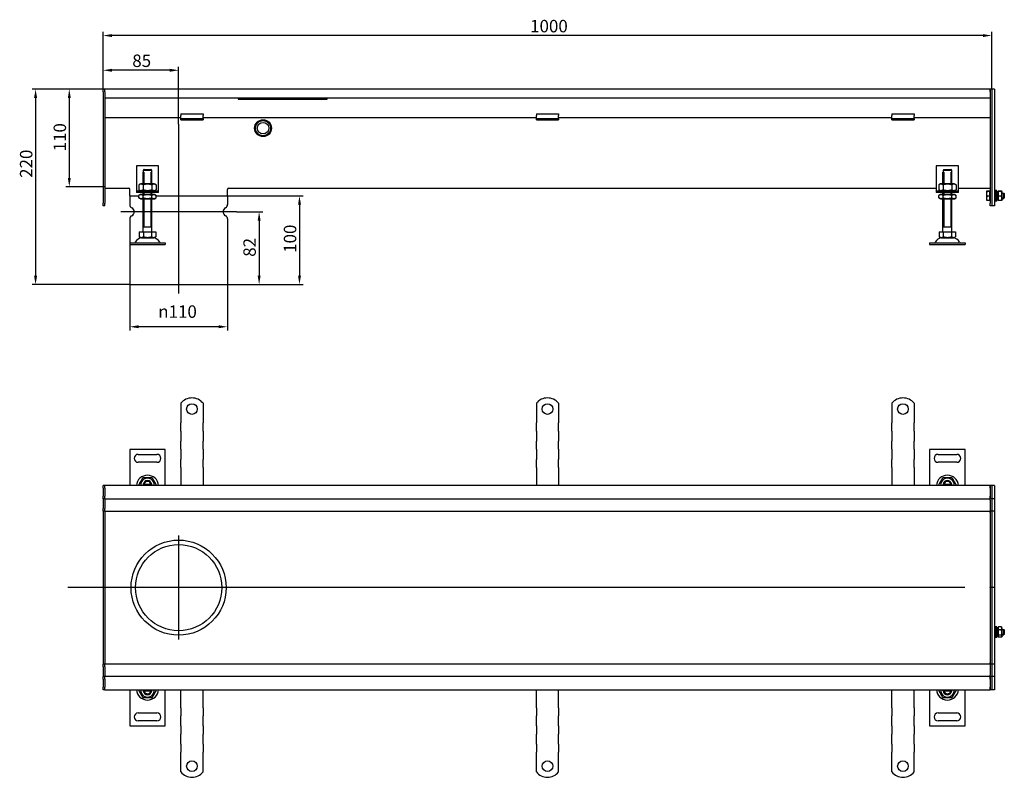
# Model space of a CAD drawing. Units: millimetres. Extents: x 343 to 2156, y 700 to 1552.
# Drawn here: x 343 to 1451, y 700 to 1552 of the extents above; entities that cross this region are included whole.
import ezdxf

# ---------------------------------------------------------------- set-up
doc = ezdxf.new("R2010")
doc.units = ezdxf.units.MM
doc.header["$LTSCALE"] = 4
doc.linetypes.add('GEN7', pattern=[13.75, 10, -1.25, 1.25, -1.25])
doc.layers.add('5', color=3, linetype='Continuous')
doc.layers.add('7', color=4, linetype='GEN7')
doc.styles.add('Text poznámky (ISO)', font='TAHOMA.TTF')
doc.dimstyles.new('Výchozí (ISO)', dxfattribs={"dimscale": 4, "dimtxt": 3.5, "dimasz": 2.5, "dimexe": 1, "dimexo": 0, "dimgap": 0.762, "dimtad": 1, "dimrnd": 1e-08, "dimtxsty": 'Text poznámky (ISO)', "dimcen": 0.09, "dimdle": 10, "dimclrd": 256, "dimclre": 256, "dimclrt": 256, "dimazin": 2, "dimtfac": 1.001486, "dimtmove": 0, "dimatfit": 3, "dimfxl": 1, "dimtolj": 1, "dimlwd": -1, "dimlwe": -1, "dimarcsym": 0})

# ---------------------------------------------------------------- blocks, each defined once
blk = doc.blocks.new('*D26')
at = {"layer": '5'}
for p, q in [((467.2, 1254.2), (467.2, 1202.7)), ((577.2, 1254.2), (577.2, 1202.7)), ((567.2, 1206.7), (477.2, 1206.7))]:
    blk.add_line(p, q, dxfattribs=at)
for points in [[(477.2, 1208.4), (477.2, 1205.1), (467.2, 1206.7)], [(567.2, 1208.4), (567.2, 1205.1), (577.2, 1206.7)]]:
    blk.add_solid(points, dxfattribs=at)
at = {"layer": 'Defpoints', "color": 0}
for p in [(467.2, 1254.2), (577.2, 1254.2), (467.2, 1206.7)]:
    blk.add_point(p, dxfattribs=at)
at = {"layer": '5', "insert": (499.3, 1230.8), "char_height": 14, "attachment_point": 1, "style": 'Text poznámky (ISO)'}
blk.add_mtext('\\A1;{\\fAIGDT|b0|i0;\\H14.0000;\\ln\\fTahoma|b0|i0;\\H14.0000;}110', dxfattribs=at)
blk = doc.blocks.new('*D29')
at = {"layer": '5'}
for p, q in [((577.2, 1354.2), (662.2, 1354.2)), ((658.2, 1344.2), (658.2, 1264.2)), ((577.2, 1254.2), (662.2, 1254.2))]:
    blk.add_line(p, q, dxfattribs=at)
for points in [[(656.6, 1344.2), (659.9, 1344.2), (658.2, 1354.2)], [(656.6, 1264.2), (659.9, 1264.2), (658.2, 1254.2)]]:
    blk.add_solid(points, dxfattribs=at)
at = {"layer": 'Defpoints', "color": 0}
for p in [(577.2, 1354.2), (577.2, 1254.2), (658.2, 1254.2)]:
    blk.add_point(p, dxfattribs=at)
at = {"layer": '5', "insert": (640.6, 1289.9), "char_height": 14, "attachment_point": 1, "rotation": 90, "style": 'Text poznámky (ISO)'}
blk.add_mtext('\\A1;100', dxfattribs=at)
blk = doc.blocks.new('*D30')
at = {"layer": '5'}
for p, q in [((439.2, 1474.2), (357.3, 1474.2)), ((361.3, 1464.2), (361.3, 1264.2)), ((467.2, 1254.2), (357.3, 1254.2))]:
    blk.add_line(p, q, dxfattribs=at)
for points in [[(359.6, 1464.2), (363, 1464.2), (361.3, 1474.2)], [(359.6, 1264.2), (363, 1264.2), (361.3, 1254.2)]]:
    blk.add_solid(points, dxfattribs=at)
at = {"layer": 'Defpoints', "color": 0}
for p in [(439.2, 1474.2), (361.3, 1254.2), (467.2, 1254.2)]:
    blk.add_point(p, dxfattribs=at)
at = {"layer": '5', "insert": (343.7, 1374.3), "char_height": 14, "attachment_point": 1, "rotation": 90, "style": 'Text poznámky (ISO)'}
blk.add_mtext('\\A1;220', dxfattribs=at)
blk = doc.blocks.new('*D31')
at = {"layer": '5'}
for p, q in [((587.2, 1336.2), (616.8, 1336.2)), ((612.8, 1326.2), (612.8, 1264.2)), ((577.2, 1254.2), (616.8, 1254.2))]:
    blk.add_line(p, q, dxfattribs=at)
for points in [[(611.2, 1326.2), (614.5, 1326.2), (612.8, 1336.2)], [(611.2, 1264.2), (614.5, 1264.2), (612.8, 1254.2)]]:
    blk.add_solid(points, dxfattribs=at)
at = {"layer": 'Defpoints', "color": 0}
for p in [(587.2, 1336.2), (577.2, 1254.2), (612.8, 1254.2)]:
    blk.add_point(p, dxfattribs=at)
at = {"layer": '5', "insert": (595.1, 1285.5), "char_height": 14, "attachment_point": 1, "rotation": 90, "style": 'Text poznámky (ISO)'}
blk.add_mtext('\\A1;82', dxfattribs=at)
blk = doc.blocks.new('*D34')
at = {"layer": '5'}
for p, q in [((437.2, 1471.2), (437.2, 1538.5)), ((1427.2, 1534.5), (447.2, 1534.5)), ((1437.2, 1474.1), (1437.2, 1538.5))]:
    blk.add_line(p, q, dxfattribs=at)
for points in [[(447.2, 1536.1), (447.2, 1532.8), (437.2, 1534.5)], [(1427.2, 1536.1), (1427.2, 1532.8), (1437.2, 1534.5)]]:
    blk.add_solid(points, dxfattribs=at)
at = {"layer": 'Defpoints', "color": 0}
for p in [(437.2, 1534.5), (1437.2, 1474.1), (437.2, 1471.2)]:
    blk.add_point(p, dxfattribs=at)
at = {"layer": '5', "insert": (917.7, 1552.1), "char_height": 14, "attachment_point": 1, "style": 'Text poznámky (ISO)'}
blk.add_mtext('\\A1;1000', dxfattribs=at)
blk = doc.blocks.new('*D35')
at = {"layer": '5'}
for p, q in [((437.2, 1471.2), (437.2, 1499.4)), ((522.2, 1434.9), (522.2, 1499.4)), ((512.2, 1495.4), (447.2, 1495.4))]:
    blk.add_line(p, q, dxfattribs=at)
for points in [[(447.2, 1497.1), (447.2, 1493.7), (437.2, 1495.4)], [(512.2, 1497.1), (512.2, 1493.7), (522.2, 1495.4)]]:
    blk.add_solid(points, dxfattribs=at)
at = {"layer": 'Defpoints', "color": 0}
for p in [(437.2, 1495.4), (437.2, 1471.2), (522.2, 1434.9)]:
    blk.add_point(p, dxfattribs=at)
at = {"layer": '5', "insert": (470.1, 1513.1), "char_height": 14, "attachment_point": 1, "style": 'Text poznámky (ISO)'}
blk.add_mtext('\\A1;85', dxfattribs=at)
blk = doc.blocks.new('*D66')
at = {"layer": '5'}
for p, q in [((439.2, 1474.2), (395.2, 1474.2)), ((399.2, 1464.2), (399.2, 1374.2)), ((439.2, 1364.2), (395.2, 1364.2))]:
    blk.add_line(p, q, dxfattribs=at)
for points in [[(397.6, 1464.2), (400.9, 1464.2), (399.2, 1474.2)], [(397.6, 1374.2), (400.9, 1374.2), (399.2, 1364.2)]]:
    blk.add_solid(points, dxfattribs=at)
at = {"layer": 'Defpoints', "color": 0}
for p in [(439.2, 1474.2), (399.2, 1364.2), (439.2, 1364.2)]:
    blk.add_point(p, dxfattribs=at)
at = {"layer": '5', "insert": (381.6, 1404.1), "char_height": 14, "attachment_point": 1, "rotation": 90, "style": 'Text poznámky (ISO)'}
blk.add_mtext('\\A1;110', dxfattribs=at)

msp = doc.modelspace()

# ---------------------------------------------------------------- linework, layer by layer
for p, q in [((439.235, 1474.2), (437.235, 1474.2)), ((437.235, 1471.2), (437.235, 1474.2)), ((1435.235, 1474.2), (439.235, 1474.2)), ((439.235, 1471.2), (439.235, 1474.2)), ((439.235, 1471.2), (439.235, 1474.2)), ((1435.235, 1474.2), (1435.235, 1471.2)), ((1437.235, 1474.2), (1435.235, 1474.2)), ((1435.235, 1471.2), (1435.235, 1474.2)), ((1440.235, 1474.2), (1437.235, 1474.2)), ((1437.235, 1474.15), (1437.235, 1474.2)), ((1437.235, 1474.15), (1437.235, 1342.75)), ((1440.235, 1474.15), (1440.235, 1474.2)), ((1440.235, 1474.15), (1440.235, 1342.75)), ((437.235, 1471.2), (437.235, 1345.7)), ((439.235, 1471.2), (439.235, 1464.2)), ((439.235, 1471.2), (439.235, 1345.7)), ((439.235, 1464.2), (1435.235, 1464.2)), ((589.235, 1464.2), (589.235, 1462.831)), ((589.235, 1462.831), (689.235, 1462.831)), ((689.235, 1462.831), (689.235, 1464.2)), ((1435.235, 1471.2), (1435.235, 1464.2)), ((1435.235, 1471.2), (1435.235, 1345.7)), ((1437.235, 1471.2), (1437.235, 1345.7)), ((524.735, 1441.7), (439.235, 1441.7)), ((524.735, 1446.396), (524.735, 1444.493)), ((524.735, 1446.396), (549.735, 1446.396)), ((524.735, 1442.018), (524.735, 1444.493)), ((524.735, 1440.7), (524.735, 1442.018)), ((524.735, 1439.7), (524.735, 1440.7)), ((549.735, 1440.7), (524.735, 1440.7)), ((549.735, 1446.396), (549.735, 1444.493)), ((549.735, 1442.018), (549.735, 1444.493)), ((549.735, 1440.7), (549.735, 1442.018)), ((924.735, 1441.7), (549.735, 1441.7)), ((549.735, 1440.7), (549.735, 1439.7)), ((924.735, 1446.396), (924.735, 1444.493)), ((924.735, 1446.396), (949.735, 1446.396)), ((924.735, 1442.018), (924.735, 1444.493)), ((924.735, 1440.7), (924.735, 1442.018)), ((924.735, 1439.7), (924.735, 1440.7)), ((949.735, 1440.7), (924.735, 1440.7)), ((949.735, 1446.396), (949.735, 1444.493)), ((949.735, 1442.018), (949.735, 1444.493)), ((949.735, 1440.7), (949.735, 1442.018)), ((1324.735, 1441.7), (949.735, 1441.7)), ((949.735, 1440.7), (949.735, 1439.7)), ((1324.735, 1446.396), (1324.735, 1444.493)), ((1324.735, 1446.396), (1349.735, 1446.396)), ((1324.735, 1442.018), (1324.735, 1444.493)), ((1324.735, 1440.7), (1324.735, 1442.018)), ((1324.735, 1439.7), (1324.735, 1440.7)), ((1349.735, 1440.7), (1324.735, 1440.7)), ((1349.735, 1446.396), (1349.735, 1444.493)), ((1349.735, 1442.018), (1349.735, 1444.493)), ((1349.735, 1440.7), (1349.735, 1442.018)), ((1435.235, 1441.7), (1349.735, 1441.7)), ((1349.735, 1440.7), (1349.735, 1439.7)), ((524.735, 1439.7), (549.735, 1439.7)), ((924.735, 1439.7), (949.735, 1439.7)), ((1324.735, 1439.7), (1349.735, 1439.7)), ((474.735, 1387.7), (474.735, 1361.7)), ((499.735, 1387.7), (474.735, 1387.7)), ((499.735, 1361.7), (499.735, 1387.7)), ((1374.735, 1387.7), (1374.735, 1361.7)), ((1399.735, 1387.7), (1374.735, 1387.7)), ((1399.735, 1361.7), (1399.735, 1387.7)), ((482.235, 1380.7), (482.336, 1380.7)), ((482.235, 1367.7), (482.235, 1380.7)), ((482.336, 1382.7), (482.336, 1380.7)), ((492.134, 1382.7), (482.336, 1382.7)), ((483.132, 1380.7), (483.132, 1367.7)), ((483.362, 1383.7), (491.108, 1383.7)), ((491.338, 1367.7), (491.338, 1380.7)), ((492.134, 1380.7), (492.134, 1382.7)), ((492.134, 1380.7), (492.235, 1380.7)), ((492.235, 1367.7), (492.235, 1380.7)), ((1382.235, 1380.7), (1382.336, 1380.7)), ((1382.235, 1367.7), (1382.235, 1380.7)), ((1382.336, 1382.7), (1382.336, 1380.7)), ((1392.134, 1382.7), (1382.336, 1382.7)), ((1383.132, 1380.7), (1383.132, 1367.7)), ((1383.362, 1383.7), (1391.108, 1383.7)), ((1391.338, 1367.7), (1391.338, 1380.7)), ((1392.134, 1380.7), (1392.134, 1382.7)), ((1392.134, 1380.7), (1392.235, 1380.7)), ((1392.235, 1367.7), (1392.235, 1380.7)), ((439.235, 1362.705), (465.735, 1362.705)), ((479.585, 1367.7), (477.42, 1366.45)), ((477.42, 1366.45), (477.42, 1360.95)), ((494.885, 1367.7), (479.585, 1367.7)), ((482.328, 1366.45), (482.328, 1360.95)), ((492.143, 1366.45), (492.143, 1360.95)), ((494.885, 1367.7), (497.05, 1366.45)), ((497.05, 1366.45), (497.05, 1360.95)), ((578.735, 1362.705), (1374.735, 1362.705)), ((1379.585, 1367.7), (1377.42, 1366.45)), ((1377.42, 1366.45), (1377.42, 1360.95)), ((1394.885, 1367.7), (1379.585, 1367.7)), ((1382.328, 1366.45), (1382.328, 1360.95)), ((1392.143, 1366.45), (1392.143, 1360.95)), ((1394.885, 1367.7), (1397.05, 1366.45)), ((1397.05, 1366.45), (1397.05, 1360.95)), ((1399.735, 1362.705), (1435.235, 1362.705)), ((467.235, 1354.2), (467.235, 1361.205)), ((467.235, 1354.2), (477.42, 1354.2)), ((467.235, 1354.2), (477.42, 1354.2)), ((467.235, 1354.2), (467.235, 1344.262)), ((474.735, 1361.7), (474.735, 1359.7)), ((474.735, 1359.7), (499.735, 1359.7)), ((474.735, 1359.7), (474.735, 1357.7)), ((499.735, 1357.7), (474.735, 1357.7)), ((479.585, 1359.7), (477.42, 1360.95)), ((479.435, 1355.7), (477.42, 1354.536)), ((477.42, 1351.863), (477.42, 1354.536)), ((479.435, 1350.7), (477.42, 1351.863)), ((495.035, 1355.7), (479.435, 1355.7)), ((482.235, 1355.7), (482.235, 1357.7)), ((482.328, 1351.863), (482.328, 1354.536)), ((483.132, 1357.7), (483.132, 1355.7)), ((491.338, 1355.7), (491.338, 1357.7)), ((492.143, 1351.863), (492.143, 1354.536)), ((492.235, 1355.7), (492.235, 1357.7)), ((494.885, 1359.7), (497.05, 1360.95)), ((495.035, 1355.7), (497.05, 1354.536)), ((495.035, 1350.7), (497.05, 1351.863)), ((497.05, 1351.863), (497.05, 1354.536)), ((497.05, 1354.2), (577.235, 1354.2)), ((497.05, 1354.2), (577.235, 1354.2)), ((499.735, 1359.7), (499.735, 1361.7)), ((499.735, 1357.7), (499.735, 1359.7)), ((577.235, 1354.2), (577.235, 1361.205)), ((577.235, 1354.2), (577.235, 1344.262)), ((1374.735, 1361.7), (1374.735, 1359.7)), ((1374.735, 1359.7), (1399.735, 1359.7)), ((1374.735, 1359.7), (1374.735, 1357.7)), ((1399.735, 1357.7), (1374.735, 1357.7)), ((1379.585, 1359.7), (1377.42, 1360.95)), ((1379.435, 1355.7), (1377.42, 1354.536)), ((1377.42, 1351.863), (1377.42, 1354.536)), ((1379.435, 1350.7), (1377.42, 1351.863)), ((1395.035, 1355.7), (1379.435, 1355.7)), ((1382.235, 1355.7), (1382.235, 1357.7)), ((1382.328, 1351.863), (1382.328, 1354.536)), ((1383.132, 1357.7), (1383.132, 1355.7)), ((1391.338, 1355.7), (1391.338, 1357.7)), ((1392.143, 1351.863), (1392.143, 1354.536)), ((1392.235, 1355.7), (1392.235, 1357.7)), ((1394.885, 1359.7), (1397.05, 1360.95)), ((1395.035, 1355.7), (1397.05, 1354.536)), ((1395.035, 1350.7), (1397.05, 1351.863)), ((1397.05, 1351.863), (1397.05, 1354.536)), ((1399.735, 1359.7), (1399.735, 1361.7)), ((1399.735, 1357.7), (1399.735, 1359.7)), ((1431.235, 1359.2), (1431.254, 1359.232)), ((1431.235, 1359.2), (1431.235, 1359.167)), ((1431.235, 1359.167), (1431.235, 1356.19)), ((1431.235, 1356.19), (1431.235, 1351.223)), ((1434.735, 1359.496), (1431.682, 1359.496)), ((1434.735, 1358.838), (1431.682, 1358.838)), ((1434.735, 1353.542), (1431.682, 1353.542)), ((1434.735, 1359.496), (1434.735, 1358.838)), ((1434.735, 1358.838), (1434.735, 1353.542)), ((1434.735, 1358.55), (1435.235, 1358.55)), ((1434.735, 1353.542), (1434.735, 1348.903)), ((1440.235, 1357.2), (1441.235, 1357.2)), ((1441.235, 1356.601), (1440.235, 1356.601)), ((1440.235, 1351.799), (1441.235, 1351.799)), ((1441.235, 1348.2), (1441.235, 1360.2)), ((1442.835, 1360.2), (1441.235, 1360.2)), ((1442.835, 1348.2), (1442.835, 1360.2)), ((1442.835, 1357.2), (1443.835, 1357.2)), ((1443.835, 1356.601), (1442.835, 1356.601)), ((1442.835, 1351.799), (1443.835, 1351.799)), ((1443.835, 1358.6), (1444.201, 1359.232)), ((1443.835, 1358.6), (1443.835, 1349.8)), ((1448.042, 1359.496), (1444.628, 1359.496)), ((1448.042, 1358.838), (1444.628, 1358.838)), ((1448.042, 1353.542), (1444.628, 1353.542)), ((1448.835, 1358.6), (1448.47, 1359.232)), ((1448.835, 1349.8), (1448.835, 1358.6)), ((1448.835, 1357.2), (1450.622, 1357.2)), ((1451.221, 1356.601), (1448.835, 1356.601)), ((1448.835, 1351.799), (1451.221, 1351.799)), ((1450.622, 1351.2), (1450.622, 1357.2)), ((1451.235, 1356.586), (1450.622, 1357.2)), ((1451.235, 1351.813), (1450.622, 1351.2)), ((1451.235, 1356.586), (1451.235, 1351.813)), ((437.235, 1342.7), (437.235, 1345.7)), ((439.235, 1342.7), (437.235, 1342.7)), ((439.235, 1342.7), (439.235, 1345.7)), ((479.435, 1350.7), (495.035, 1350.7)), ((482.235, 1313.7), (482.235, 1350.7)), ((483.132, 1350.7), (483.132, 1318.7)), ((491.338, 1318.7), (491.338, 1350.7)), ((492.235, 1313.7), (492.235, 1350.7)), ((1379.435, 1350.7), (1395.035, 1350.7)), ((1382.235, 1313.7), (1382.235, 1350.7)), ((1383.132, 1350.7), (1383.132, 1318.7)), ((1391.338, 1318.7), (1391.338, 1350.7)), ((1392.235, 1313.7), (1392.235, 1350.7)), ((1431.235, 1351.223), (1431.235, 1349.2)), ((1431.235, 1349.2), (1431.254, 1349.167)), ((1434.735, 1348.903), (1431.682, 1348.903)), ((1434.735, 1349.85), (1435.235, 1349.85)), ((1435.235, 1342.7), (1435.235, 1345.7)), ((1437.235, 1342.7), (1435.235, 1342.7)), ((1437.235, 1342.7), (1437.235, 1342.75)), ((1440.235, 1342.7), (1437.235, 1342.7)), ((1440.235, 1351.2), (1441.235, 1351.2)), ((1440.235, 1342.7), (1440.235, 1342.75)), ((1442.835, 1348.2), (1441.235, 1348.2)), ((1442.835, 1351.2), (1443.835, 1351.2)), ((1443.835, 1349.8), (1444.201, 1349.167)), ((1448.042, 1348.903), (1444.628, 1348.903)), ((1448.835, 1349.8), (1448.47, 1349.167)), ((1448.835, 1351.2), (1450.622, 1351.2)), ((467.235, 1328.137), (467.235, 1301.2)), ((492.235, 1318.7), (482.235, 1318.7)), ((577.235, 1328.137), (577.235, 1254.2)), ((1392.235, 1318.7), (1382.235, 1318.7)), ((477.985, 1313.7), (482.61, 1313.7)), ((477.985, 1313.7), (477.985, 1308.035)), ((480.298, 1306.7), (477.985, 1308.035)), ((482.61, 1313.7), (491.86, 1313.7)), ((482.61, 1313.7), (482.61, 1308.035)), ((491.86, 1313.7), (491.86, 1308.035)), ((491.86, 1313.7), (496.485, 1313.7)), ((494.173, 1306.7), (496.485, 1308.035)), ((496.485, 1313.7), (496.485, 1308.035)), ((1377.985, 1313.7), (1382.61, 1313.7)), ((1377.985, 1313.7), (1377.985, 1308.035)), ((1380.298, 1306.7), (1377.985, 1308.035)), ((1382.61, 1313.7), (1391.86, 1313.7)), ((1382.61, 1313.7), (1382.61, 1308.035)), ((1391.86, 1313.7), (1391.86, 1308.035)), ((1391.86, 1313.7), (1396.485, 1313.7)), ((1394.173, 1306.7), (1396.485, 1308.035)), ((1396.485, 1313.7), (1396.485, 1308.035)), ((467.235, 1301.2), (507.235, 1301.2)), ((467.235, 1301.2), (467.235, 1299.2)), ((467.235, 1299.2), (467.235, 1254.2)), ((467.235, 1299.2), (507.235, 1299.2)), ((480.298, 1306.7), (494.173, 1306.7)), ((507.235, 1301.2), (507.235, 1299.2)), ((1367.235, 1301.2), (1407.235, 1301.2)), ((1367.235, 1301.2), (1367.235, 1299.2)), ((1367.235, 1299.2), (1407.235, 1299.2)), ((1380.298, 1306.7), (1394.173, 1306.7)), ((1407.235, 1301.2), (1407.235, 1299.2)), ((467.235, 1254.2), (577.235, 1254.2)), ((524.735, 1120.637), (524.735, 1104.15)), ((549.735, 1120.637), (549.735, 1104.15)), ((924.735, 1120.637), (924.735, 1104.15)), ((949.735, 1120.637), (949.735, 1104.15)), ((1324.735, 1120.637), (1324.735, 1104.15)), ((1349.735, 1120.637), (1349.735, 1104.15)), ((524.735, 1104.15), (524.735, 1100.968)), ((524.735, 1100.968), (524.735, 1098.493)), ((524.735, 1089.301), (524.735, 1098.493)), ((549.735, 1104.15), (549.735, 1100.968)), ((549.735, 1100.968), (549.735, 1098.493)), ((549.735, 1089.301), (549.735, 1098.493)), ((924.735, 1104.15), (924.735, 1100.968)), ((924.735, 1100.968), (924.735, 1098.493)), ((924.735, 1089.301), (924.735, 1098.493)), ((949.735, 1104.15), (949.735, 1100.968)), ((949.735, 1100.968), (949.735, 1098.493)), ((949.735, 1089.301), (949.735, 1098.493)), ((1324.735, 1104.15), (1324.735, 1100.968)), ((1324.735, 1100.968), (1324.735, 1098.493)), ((1324.735, 1089.301), (1324.735, 1098.493)), ((1349.735, 1104.15), (1349.735, 1100.968)), ((1349.735, 1100.968), (1349.735, 1098.493)), ((1349.735, 1089.301), (1349.735, 1098.493)), ((524.735, 1089.301), (524.735, 1086.826)), ((524.735, 1086.826), (524.735, 1080.462)), ((549.735, 1089.301), (549.735, 1086.826)), ((549.735, 1086.826), (549.735, 1080.462)), ((924.735, 1089.301), (924.735, 1086.826)), ((924.735, 1086.826), (924.735, 1080.462)), ((949.735, 1089.301), (949.735, 1086.826)), ((949.735, 1086.826), (949.735, 1080.462)), ((1324.735, 1089.301), (1324.735, 1086.826)), ((1324.735, 1086.826), (1324.735, 1080.462)), ((1349.735, 1089.301), (1349.735, 1086.826)), ((1349.735, 1086.826), (1349.735, 1080.462)), ((524.735, 1080.462), (524.735, 1077.987)), ((524.735, 1068.794), (524.735, 1077.987)), ((549.735, 1080.462), (549.735, 1077.987)), ((549.735, 1068.794), (549.735, 1077.987)), ((924.735, 1080.462), (924.735, 1077.987)), ((924.735, 1068.794), (924.735, 1077.987)), ((949.735, 1080.462), (949.735, 1077.987)), ((949.735, 1068.794), (949.735, 1077.987)), ((1324.735, 1080.462), (1324.735, 1077.987)), ((1324.735, 1068.794), (1324.735, 1077.987)), ((1349.735, 1080.462), (1349.735, 1077.987)), ((1349.735, 1068.794), (1349.735, 1077.987)), ((467.235, 1068.65), (467.235, 1028.15)), ((507.235, 1068.65), (467.235, 1068.65)), ((507.235, 1028.15), (507.235, 1068.65)), ((524.735, 1068.794), (524.735, 1066.32)), ((524.735, 1066.32), (524.735, 1059.956)), ((549.735, 1068.794), (549.735, 1066.32)), ((549.735, 1066.32), (549.735, 1059.956)), ((924.735, 1068.794), (924.735, 1066.32)), ((924.735, 1066.32), (924.735, 1059.956)), ((949.735, 1068.794), (949.735, 1066.32)), ((949.735, 1066.32), (949.735, 1059.956)), ((1324.735, 1068.794), (1324.735, 1066.32)), ((1324.735, 1066.32), (1324.735, 1059.956)), ((1349.735, 1068.794), (1349.735, 1066.32)), ((1349.735, 1066.32), (1349.735, 1059.956)), ((1367.235, 1068.65), (1367.235, 1028.15)), ((1407.235, 1068.65), (1367.235, 1068.65)), ((1407.235, 1028.15), (1407.235, 1068.65)), ((476.735, 1063.15), (497.735, 1063.15)), ((497.735, 1054.15), (476.735, 1054.15)), ((524.735, 1059.956), (524.735, 1057.481)), ((524.735, 1048.288), (524.735, 1057.481)), ((549.735, 1059.956), (549.735, 1057.481)), ((549.735, 1048.288), (549.735, 1057.481)), ((924.735, 1059.956), (924.735, 1057.481)), ((924.735, 1048.288), (924.735, 1057.481)), ((949.735, 1059.956), (949.735, 1057.481)), ((949.735, 1048.288), (949.735, 1057.481)), ((1324.735, 1059.956), (1324.735, 1057.481)), ((1324.735, 1048.288), (1324.735, 1057.481)), ((1349.735, 1059.956), (1349.735, 1057.481)), ((1349.735, 1048.288), (1349.735, 1057.481)), ((1376.735, 1063.15), (1397.735, 1063.15)), ((1397.735, 1054.15), (1376.735, 1054.15)), ((524.735, 1048.288), (524.735, 1045.813)), ((524.735, 1045.813), (524.735, 1042.631)), ((524.735, 1042.631), (524.735, 1028.15)), ((549.735, 1048.288), (549.735, 1045.813)), ((549.735, 1045.813), (549.735, 1042.631)), ((549.735, 1042.631), (549.735, 1028.15)), ((924.735, 1048.288), (924.735, 1045.813)), ((924.735, 1045.813), (924.735, 1042.631)), ((924.735, 1042.631), (924.735, 1028.15)), ((949.735, 1048.288), (949.735, 1045.813)), ((949.735, 1045.813), (949.735, 1042.631)), ((949.735, 1042.631), (949.735, 1028.15)), ((1324.735, 1048.288), (1324.735, 1045.813)), ((1324.735, 1045.813), (1324.735, 1042.631)), ((1324.735, 1042.631), (1324.735, 1028.15)), ((1349.735, 1048.288), (1349.735, 1045.813)), ((1349.735, 1045.813), (1349.735, 1042.631)), ((1349.735, 1042.631), (1349.735, 1028.15)), ((439.235, 1028.15), (437.235, 1028.15)), ((437.235, 1025.15), (437.235, 1028.15)), ((437.235, 1025.15), (437.235, 1016.15)), ((1435.235, 1028.15), (439.235, 1028.15)), ((439.235, 1025.15), (439.235, 1028.15)), ((439.235, 1025.15), (439.235, 1028.15)), ((439.235, 1025.15), (439.235, 1016.15)), ((439.235, 1025.15), (439.235, 1016.15)), ((483.362, 1029.65), (491.108, 1029.65)), ((1383.362, 1029.65), (1391.108, 1029.65)), ((1435.235, 1028.15), (1435.235, 1025.15)), ((1437.235, 1028.15), (1435.235, 1028.15)), ((1435.235, 1025.15), (1435.235, 1028.15)), ((1435.235, 1025.15), (1435.235, 1016.15)), ((1435.235, 1025.15), (1435.235, 1016.15)), ((1440.235, 1028.15), (1437.235, 1028.15)), ((1437.235, 1028.1), (1437.235, 1028.15)), ((1437.235, 1028.1), (1437.235, 1013.2)), ((1437.235, 1025.15), (1437.235, 1016.15)), ((1440.235, 1028.1), (1440.235, 1028.15)), ((1440.235, 1028.1), (1440.235, 1013.2)), ((437.235, 1013.15), (437.235, 1016.15)), ((439.235, 1013.15), (437.235, 1013.15)), ((437.235, 1013.15), (437.235, 1011.65)), ((437.235, 1011.65), (437.235, 1002.15)), ((439.235, 1013.15), (439.235, 1016.15)), ((439.235, 1013.15), (439.235, 1016.15)), ((439.235, 1013.15), (439.235, 1011.65)), ((439.235, 1013.15), (1435.235, 1013.15)), ((439.235, 1011.65), (439.235, 1002.15)), ((1435.235, 1016.15), (1435.235, 1013.15)), ((1435.235, 1013.15), (1435.235, 1016.15)), ((1435.235, 1011.65), (1435.235, 1013.15)), ((1437.235, 1013.15), (1435.235, 1013.15)), ((1435.235, 1011.65), (1435.235, 1002.15)), ((1437.235, 1013.15), (1437.235, 1013.2)), ((1437.235, 1013.15), (1437.235, 1012.768)), ((1440.235, 1013.15), (1437.235, 1013.15)), ((1437.235, 1012.768), (1437.235, 999.2)), ((1440.235, 1013.15), (1440.235, 1013.2)), ((1440.235, 1013.15), (1440.235, 1013.1)), ((1440.235, 1013.1), (1440.235, 999.2)), ((437.235, 999.15), (437.235, 1002.15)), ((439.235, 999.15), (437.235, 999.15)), ((437.235, 999.15), (437.235, 997.78)), ((437.235, 997.78), (437.235, 913.15)), ((439.235, 999.15), (439.235, 1002.15)), ((439.235, 999.15), (439.235, 997.78)), ((439.235, 999.15), (479.735, 999.15)), ((439.235, 999.15), (439.235, 997.78)), ((439.235, 997.78), (439.235, 913.28)), ((439.235, 997.78), (439.235, 913.28)), ((479.735, 999.15), (1435.235, 999.15)), ((1435.235, 1002.15), (1435.235, 999.15)), ((1435.235, 997.78), (1435.235, 999.15)), ((1437.235, 999.15), (1435.235, 999.15)), ((1435.235, 999.15), (1435.235, 997.78)), ((1435.235, 997.78), (1435.235, 913.28)), ((1435.235, 997.78), (1435.235, 913.28)), ((1437.235, 999.15), (1437.235, 999.2)), ((1437.235, 999.15), (1437.235, 997.78)), ((1440.235, 999.15), (1437.235, 999.15)), ((1437.235, 997.78), (1437.235, 913.15)), ((1437.235, 997.78), (1437.235, 913.15)), ((1440.235, 999.15), (1440.235, 999.2)), ((1440.235, 999.15), (1440.235, 999.104)), ((1440.235, 999.104), (1440.235, 913.15)), ((439.235, 913.15), (437.235, 913.15)), ((437.235, 913.15), (437.235, 828.519)), ((439.235, 913.28), (439.235, 913.019)), ((439.235, 913.019), (439.235, 828.519)), ((439.235, 913.019), (439.235, 828.519)), ((1435.235, 913.019), (1435.235, 913.28)), ((1437.235, 913.15), (1435.235, 913.15)), ((1435.235, 913.019), (1435.235, 828.519)), ((1435.235, 913.019), (1435.235, 828.519)), ((1437.235, 913.15), (1437.235, 828.519)), ((1440.235, 913.15), (1437.235, 913.15)), ((1437.235, 913.15), (1437.235, 828.519)), ((1440.235, 913.15), (1440.235, 827.195)), ((1440.235, 866.15), (1441.235, 866.15)), ((1441.235, 865.551), (1440.235, 865.551)), ((1441.235, 857.15), (1441.235, 869.15)), ((1442.835, 869.15), (1441.235, 869.15)), ((1442.835, 857.15), (1442.835, 869.15)), ((1442.835, 866.15), (1443.835, 866.15)), ((1443.835, 865.551), (1442.835, 865.551)), ((1443.835, 867.55), (1444.442, 868.6)), ((1443.835, 867.55), (1443.835, 858.75)), ((1448.042, 868.886), (1444.628, 868.886)), ((1448.042, 865.448), (1444.628, 865.448)), ((1448.835, 867.55), (1448.229, 868.6)), ((1448.835, 858.75), (1448.835, 867.55)), ((1448.835, 866.15), (1450.622, 866.15)), ((1451.221, 865.551), (1448.835, 865.551)), ((1450.622, 860.15), (1450.622, 866.15)), ((1451.235, 865.536), (1450.622, 866.15)), ((1451.235, 865.536), (1451.235, 860.763)), ((1440.235, 860.749), (1441.235, 860.749)), ((1440.235, 860.15), (1441.235, 860.15)), ((1442.835, 857.15), (1441.235, 857.15)), ((1442.835, 860.749), (1443.835, 860.749)), ((1442.835, 860.15), (1443.835, 860.15)), ((1443.835, 858.75), (1444.442, 857.699)), ((1448.042, 859.712), (1444.628, 859.712)), ((1448.042, 857.414), (1444.628, 857.414)), ((1448.835, 858.75), (1448.229, 857.699)), ((1448.835, 860.749), (1451.221, 860.749)), ((1448.835, 860.15), (1450.622, 860.15)), ((1451.235, 860.763), (1450.622, 860.15)), ((437.235, 828.519), (437.235, 827.15)), ((439.235, 827.15), (437.235, 827.15)), ((437.235, 824.15), (437.235, 827.15)), ((437.235, 824.15), (437.235, 814.65)), ((439.235, 828.519), (439.235, 827.15)), ((439.235, 828.519), (439.235, 827.15)), ((1367.235, 827.15), (439.235, 827.15)), ((439.235, 824.15), (439.235, 827.15)), ((439.235, 824.15), (439.235, 814.65)), ((1435.235, 827.15), (1367.235, 827.15)), ((1435.235, 827.15), (1435.235, 828.519)), ((1435.235, 828.519), (1435.235, 827.15)), ((1435.235, 827.15), (1435.235, 824.15)), ((1437.235, 827.15), (1435.235, 827.15)), ((1435.235, 824.15), (1435.235, 814.65)), ((1437.235, 828.519), (1437.235, 827.15)), ((1440.235, 827.15), (1437.235, 827.15)), ((1437.235, 827.1), (1437.235, 827.15)), ((1437.235, 827.1), (1437.235, 813.532)), ((1440.235, 827.195), (1440.235, 827.15)), ((1440.235, 827.1), (1440.235, 827.15)), ((1440.235, 827.1), (1440.235, 813.2)), ((437.235, 814.65), (437.235, 813.15)), ((439.235, 813.15), (437.235, 813.15)), ((437.235, 810.15), (437.235, 813.15)), ((437.235, 810.15), (437.235, 801.15)), ((439.235, 814.65), (439.235, 813.15)), ((1435.235, 813.15), (439.235, 813.15)), ((439.235, 810.15), (439.235, 813.15)), ((439.235, 810.15), (439.235, 813.15)), ((439.235, 810.15), (439.235, 801.15)), ((439.235, 810.15), (439.235, 801.15)), ((1435.235, 813.15), (1435.235, 814.65)), ((1435.235, 813.15), (1435.235, 810.15)), ((1437.235, 813.15), (1435.235, 813.15)), ((1435.235, 810.15), (1435.235, 813.15)), ((1435.235, 810.15), (1435.235, 801.15)), ((1435.235, 810.15), (1435.235, 801.15)), ((1437.235, 813.532), (1437.235, 813.15)), ((1440.235, 813.15), (1437.235, 813.15)), ((1437.235, 813.1), (1437.235, 813.15)), ((1437.235, 813.1), (1437.235, 798.2)), ((1437.235, 810.15), (1437.235, 801.15)), ((1440.235, 813.2), (1440.235, 813.15)), ((1440.235, 813.1), (1440.235, 813.15)), ((1440.235, 813.1), (1440.235, 798.2)), ((437.235, 798.15), (437.235, 801.15)), ((439.235, 798.15), (437.235, 798.15)), ((439.235, 798.15), (439.235, 801.15)), ((439.235, 798.15), (439.235, 801.15)), ((439.235, 798.15), (1435.235, 798.15)), ((467.235, 798.15), (467.235, 757.65)), ((507.235, 757.65), (507.235, 798.15)), ((524.735, 783.668), (524.735, 798.15)), ((549.735, 783.668), (549.735, 798.15)), ((924.735, 783.668), (924.735, 798.15)), ((949.735, 783.668), (949.735, 798.15)), ((1324.735, 783.668), (1324.735, 798.15)), ((1349.735, 783.668), (1349.735, 798.15)), ((1367.235, 798.15), (1367.235, 757.65)), ((1407.235, 757.65), (1407.235, 798.15)), ((1435.235, 801.15), (1435.235, 798.15)), ((1435.235, 798.15), (1435.235, 801.15)), ((1437.235, 798.15), (1435.235, 798.15)), ((1437.235, 798.15), (1437.235, 798.2)), ((1440.235, 798.15), (1437.235, 798.15)), ((1440.235, 798.15), (1440.235, 798.2)), ((491.108, 796.65), (483.362, 796.65)), ((1391.108, 796.65), (1383.362, 796.65)), ((524.735, 780.486), (524.735, 783.668)), ((524.735, 778.011), (524.735, 780.486)), ((524.735, 778.011), (524.735, 768.819)), ((549.735, 780.486), (549.735, 783.668)), ((549.735, 778.011), (549.735, 780.486)), ((549.735, 778.011), (549.735, 768.819)), ((924.735, 780.486), (924.735, 783.668)), ((924.735, 778.011), (924.735, 780.486)), ((924.735, 778.011), (924.735, 768.819)), ((949.735, 780.486), (949.735, 783.668)), ((949.735, 778.011), (949.735, 780.486)), ((949.735, 778.011), (949.735, 768.819)), ((1324.735, 780.486), (1324.735, 783.668)), ((1324.735, 778.011), (1324.735, 780.486)), ((1324.735, 778.011), (1324.735, 768.819)), ((1349.735, 780.486), (1349.735, 783.668)), ((1349.735, 778.011), (1349.735, 780.486)), ((1349.735, 778.011), (1349.735, 768.819)), ((476.735, 772.15), (497.735, 772.15)), ((524.735, 766.344), (524.735, 768.819)), ((524.735, 759.98), (524.735, 766.344)), ((549.735, 766.344), (549.735, 768.819)), ((549.735, 759.98), (549.735, 766.344)), ((924.735, 766.344), (924.735, 768.819)), ((924.735, 759.98), (924.735, 766.344)), ((949.735, 766.344), (949.735, 768.819)), ((949.735, 759.98), (949.735, 766.344)), ((1324.735, 766.344), (1324.735, 768.819)), ((1324.735, 759.98), (1324.735, 766.344)), ((1349.735, 766.344), (1349.735, 768.819)), ((1349.735, 759.98), (1349.735, 766.344)), ((1376.735, 772.15), (1397.735, 772.15)), ((467.235, 757.65), (507.235, 757.65)), ((497.735, 763.15), (476.735, 763.15)), ((524.735, 757.505), (524.735, 759.98)), ((524.735, 757.505), (524.735, 748.313)), ((549.735, 757.505), (549.735, 759.98)), ((549.735, 757.505), (549.735, 748.313)), ((924.735, 757.505), (924.735, 759.98)), ((924.735, 757.505), (924.735, 748.313)), ((949.735, 757.505), (949.735, 759.98)), ((949.735, 757.505), (949.735, 748.313)), ((1324.735, 757.505), (1324.735, 759.98)), ((1324.735, 757.505), (1324.735, 748.313)), ((1349.735, 757.505), (1349.735, 759.98)), ((1349.735, 757.505), (1349.735, 748.313)), ((1367.235, 757.65), (1407.235, 757.65)), ((1397.735, 763.15), (1376.735, 763.15)), ((524.735, 745.838), (524.735, 748.313)), ((524.735, 739.474), (524.735, 745.838)), ((549.735, 745.838), (549.735, 748.313)), ((549.735, 739.474), (549.735, 745.838)), ((924.735, 745.838), (924.735, 748.313)), ((924.735, 739.474), (924.735, 745.838)), ((949.735, 745.838), (949.735, 748.313)), ((949.735, 739.474), (949.735, 745.838)), ((1324.735, 745.838), (1324.735, 748.313)), ((1324.735, 739.474), (1324.735, 745.838)), ((1349.735, 745.838), (1349.735, 748.313)), ((1349.735, 739.474), (1349.735, 745.838)), ((524.735, 736.999), (524.735, 739.474)), ((524.735, 736.999), (524.735, 727.807)), ((549.735, 736.999), (549.735, 739.474)), ((549.735, 736.999), (549.735, 727.807)), ((924.735, 736.999), (924.735, 739.474)), ((924.735, 736.999), (924.735, 727.807)), ((949.735, 736.999), (949.735, 739.474)), ((949.735, 736.999), (949.735, 727.807)), ((1324.735, 736.999), (1324.735, 739.474)), ((1324.735, 736.999), (1324.735, 727.807)), ((1349.735, 736.999), (1349.735, 739.474)), ((1349.735, 736.999), (1349.735, 727.807)), ((524.735, 725.332), (524.735, 727.807)), ((524.735, 722.15), (524.735, 725.332)), ((524.735, 705.662), (524.735, 722.15)), ((549.735, 725.332), (549.735, 727.807)), ((549.735, 722.15), (549.735, 725.332)), ((549.735, 705.662), (549.735, 722.15)), ((924.735, 725.332), (924.735, 727.807)), ((924.735, 722.15), (924.735, 725.332)), ((924.735, 705.662), (924.735, 722.15)), ((949.735, 725.332), (949.735, 727.807)), ((949.735, 722.15), (949.735, 725.332)), ((949.735, 705.662), (949.735, 722.15)), ((1324.735, 725.332), (1324.735, 727.807)), ((1324.735, 722.15), (1324.735, 725.332)), ((1324.735, 705.662), (1324.735, 722.15)), ((1349.735, 725.332), (1349.735, 727.807)), ((1349.735, 722.15), (1349.735, 725.332)), ((1349.735, 705.662), (1349.735, 722.15))]:
    msp.add_line(p, q)
for centre, radius in [((617.235, 1430.2), 9.5), ((617.235, 1430.2), 8.5), ((617.235, 1430.2), 6.5), ((537.235, 1114.15), 6), ((937.235, 1114.15), 6), ((1337.235, 1114.15), 6), ((522.235, 913.15), 53.5), ((522.235, 913.15), 48.5), ((537.235, 712.15), 6), ((937.235, 712.15), 6), ((1337.235, 712.15), 6)]:
    msp.add_circle(centre, radius)
for centre, radius, start, end in [((465.735, 1361.205), 1.5, 0, 90), ((578.735, 1361.205), 1.5, 90, 180), ((471.235, 1344.262), 4, 180, 243.6122), ((467.235, 1336.2), 5, 296.3878, 63.6122), ((577.235, 1336.2), 5, 116.3878, 243.6122), ((573.235, 1344.262), 4, 296.3878, 0), ((471.235, 1328.137), 4, 116.3878, 180), ((573.235, 1328.137), 4, 0, 63.6122), ((472.572, 1302.2), 1, 270, 335.098938), ((481.188, 1298.2), 8.5, 90, 155.098938), ((493.282, 1298.2), 8.5, 24.901062, 90), ((501.899, 1302.2), 1, 204.901062, 270), ((1372.572, 1302.2), 1, 270, 335.098938), ((1381.188, 1298.2), 8.5, 90, 155.098938), ((1393.282, 1298.2), 8.5, 24.901062, 90), ((1401.899, 1302.2), 1, 204.901062, 270), ((537.235, 1110.65), 16, 38.624833, 141.375167), ((937.235, 1110.65), 16, 38.624833, 141.375167), ((1337.235, 1110.65), 16, 38.624833, 141.375167), ((476.735, 1058.65), 4.5, 90, 270), ((497.735, 1058.65), 4.5, 270, 90), ((1376.735, 1058.65), 4.5, 90, 270), ((1397.735, 1058.65), 4.5, 270, 90), ((487.235, 1027.15), 12.5, 4.588566, 175.411434), ((487.235, 1028.65), 7.65, 356.252506, 183.747494), ((487.235, 1028.65), 5, 11.536959, 168.463041), ((487.235, 1028.65), 4.103, 14.106445, 165.893555), ((487.235, 1028.65), 4, 14.477512, 165.522488), ((1387.235, 1027.15), 12.5, 4.588566, 175.411434), ((1387.235, 1028.65), 7.65, 356.252506, 183.747494), ((1387.235, 1028.65), 5, 11.536959, 168.463041), ((1387.235, 1028.65), 4.103, 14.106445, 165.893555), ((1387.235, 1028.65), 4, 14.477512, 165.522488), ((487.235, 1028.65), 5, 168.463041, 185.73917), ((487.235, 1028.65), 4.103, 165.893555, 170), ((487.235, 1028.65), 4.103, 353.000421, 14.106445), ((487.235, 1028.65), 5, 354.26083, 11.536959), ((1387.235, 1028.65), 5, 168.463041, 185.73917), ((1387.235, 1028.65), 4.103, 165.893555, 170), ((1387.235, 1028.65), 4.103, 353.000421, 14.106445), ((1387.235, 1028.65), 5, 354.26083, 11.536959), ((487.235, 799.15), 12.5, 184.588566, 355.411434), ((487.235, 797.65), 7.65, 176.252506, 3.747494), ((487.235, 797.65), 5, 174.26083, 191.536959), ((487.235, 797.65), 4.103, 345.893555, 6.999579), ((487.235, 797.65), 5, 348.463041, 5.73917), ((1387.235, 799.15), 12.5, 184.588566, 355.411434), ((1387.235, 797.65), 7.65, 176.252506, 3.747494), ((1387.235, 797.65), 5, 174.26083, 191.536959), ((1387.235, 797.65), 4.103, 345.893555, 6.999579), ((1387.235, 797.65), 5, 348.463041, 5.73917), ((487.235, 797.65), 5, 191.536959, 348.463041), ((487.235, 797.65), 4, 194.477512, 345.522488), ((487.235, 797.65), 4.103, 260, 345.893555), ((1387.235, 797.65), 5, 191.536959, 348.463041), ((1387.235, 797.65), 4, 194.477512, 345.522488), ((1387.235, 797.65), 4.103, 260, 345.893555), ((476.735, 767.65), 4.5, 90, 270), ((497.735, 767.65), 4.5, 270, 90), ((1376.735, 767.65), 4.5, 90, 270), ((1397.735, 767.65), 4.5, 270, 90), ((537.235, 715.65), 16, 218.624833, 321.375167), ((937.235, 715.65), 16, 218.624833, 321.375167), ((1337.235, 715.65), 16, 218.624833, 321.375167)]:
    msp.add_arc(centre, radius, start, end)
for points, weights in [([(483.362, 1383.7), (482.906, 1383.258), (482.336, 1382.7)], [1, 1.01641431551, 1.01967201941]), ([(492.134, 1382.7), (491.564, 1383.258), (491.108, 1383.7)], [1.01967201941, 1.01641431551, 1]), ([(1383.362, 1383.7), (1382.906, 1383.258), (1382.336, 1382.7)], [1, 1.01641431551, 1.01967201941]), ([(1392.134, 1382.7), (1391.564, 1383.258), (1391.108, 1383.7)], [1.01967201941, 1.01641431551, 1]), ([(482.328, 1366.45), (479.874, 1367.866), (477.42, 1366.45)], [1, 1.15470053838, 1]), ([(492.143, 1366.45), (487.235, 1367.866), (482.328, 1366.45)], [1, 1.15470053838, 1]), ([(497.05, 1366.45), (494.597, 1367.866), (492.143, 1366.45)], [1, 1.15470053838, 1]), ([(1382.328, 1366.45), (1379.874, 1367.866), (1377.42, 1366.45)], [1, 1.15470053838, 1]), ([(1392.143, 1366.45), (1387.235, 1367.866), (1382.328, 1366.45)], [1, 1.15470053838, 1]), ([(1397.05, 1366.45), (1394.597, 1367.866), (1392.143, 1366.45)], [1, 1.15470053838, 1]), ([(477.42, 1360.95), (479.874, 1359.533), (482.328, 1360.95)], [1, 1.15470053838, 1]), ([(482.328, 1354.536), (479.874, 1355.953), (477.42, 1354.536)], [1, 1.15470053838, 1]), ([(477.42, 1351.863), (479.874, 1350.446), (482.328, 1351.863)], [1, 1.15470053838, 1]), ([(482.328, 1360.95), (487.235, 1359.533), (492.143, 1360.95)], [1, 1.15470053838, 1]), ([(492.143, 1354.536), (487.235, 1355.953), (482.328, 1354.536)], [1, 1.15470053838, 1]), ([(482.328, 1351.863), (487.235, 1350.446), (492.143, 1351.863)], [1, 1.15470053838, 1]), ([(492.143, 1360.95), (494.597, 1359.533), (497.05, 1360.95)], [1, 1.15470053838, 1]), ([(497.05, 1354.536), (494.597, 1355.953), (492.143, 1354.536)], [1, 1.15470053838, 1]), ([(492.143, 1351.863), (494.597, 1350.446), (497.05, 1351.863)], [1, 1.15470053838, 1]), ([(1377.42, 1360.95), (1379.874, 1359.533), (1382.328, 1360.95)], [1, 1.15470053838, 1]), ([(1382.328, 1354.536), (1379.874, 1355.953), (1377.42, 1354.536)], [1, 1.15470053838, 1]), ([(1377.42, 1351.863), (1379.874, 1350.446), (1382.328, 1351.863)], [1, 1.15470053838, 1]), ([(1382.328, 1360.95), (1387.235, 1359.533), (1392.143, 1360.95)], [1, 1.15470053838, 1]), ([(1392.143, 1354.536), (1387.235, 1355.953), (1382.328, 1354.536)], [1, 1.15470053838, 1]), ([(1382.328, 1351.863), (1387.235, 1350.446), (1392.143, 1351.863)], [1, 1.15470053838, 1]), ([(1392.143, 1360.95), (1394.597, 1359.533), (1397.05, 1360.95)], [1, 1.15470053838, 1]), ([(1397.05, 1354.536), (1394.597, 1355.953), (1392.143, 1354.536)], [1, 1.15470053838, 1]), ([(1392.143, 1351.863), (1394.597, 1350.446), (1397.05, 1351.863)], [1, 1.15470053838, 1]), ([(1431.682, 1359.496), (1431.235, 1359.32), (1431.235, 1359.167)], [1, 1.0379548493, 1]), ([(1431.235, 1359.167), (1431.235, 1359.014), (1431.682, 1358.838)], [1, 1.0379548493, 1]), ([(1431.682, 1358.838), (1431.235, 1357.419), (1431.235, 1356.19)], [1, 1.0379548493, 1]), ([(1431.235, 1356.19), (1431.235, 1354.961), (1431.682, 1353.542)], [1, 1.0379548493, 1]), ([(1431.682, 1353.542), (1431.235, 1352.299), (1431.235, 1351.223)], [1, 1.0379548493, 1]), ([(1444.628, 1359.496), (1443.795, 1359.167), (1444.628, 1358.838)], [1, 1.15470053838, 1]), ([(1444.628, 1358.838), (1443.795, 1356.19), (1444.628, 1353.542)], [1, 1.15470053838, 1]), ([(1444.628, 1353.542), (1443.795, 1351.223), (1444.628, 1348.903)], [1, 1.15470053838, 1]), ([(1448.042, 1358.838), (1448.876, 1359.167), (1448.042, 1359.496)], [1, 1.15470053838, 1]), ([(1448.042, 1353.542), (1448.876, 1356.19), (1448.042, 1358.838)], [1, 1.15470053838, 1]), ([(1448.042, 1348.903), (1448.876, 1351.223), (1448.042, 1353.542)], [1, 1.15470053838, 1]), ([(1431.235, 1351.223), (1431.235, 1350.146), (1431.682, 1348.903)], [1, 1.0379548493, 1]), ([(1431.682, 1348.903), (1431.325, 1349.044), (1431.254, 1349.167)], [1, 1.03009319972, 1.01246650667]), ([(1444.628, 1348.903), (1444.272, 1349.044), (1444.201, 1349.167)], [1, 1.06085019936, 1.07383053607]), ([(1448.47, 1349.167), (1448.399, 1349.044), (1448.042, 1348.903)], [1.07383053607, 1.06085019936, 1]), ([(477.985, 1308.035), (480.298, 1306.7), (482.61, 1308.035)], [1.16127596677, 1.34092598403, 1.16127596677]), ([(482.61, 1308.035), (487.235, 1306.7), (491.86, 1308.035)], [1.16127596677, 1.34092598403, 1.16127596677]), ([(491.86, 1308.035), (494.173, 1306.7), (496.485, 1308.035)], [1.16127596677, 1.34092598403, 1.16127596677]), ([(1377.985, 1308.035), (1380.298, 1306.7), (1382.61, 1308.035)], [1.16127596677, 1.34092598403, 1.16127596677]), ([(1382.61, 1308.035), (1387.235, 1306.7), (1391.86, 1308.035)], [1.16127596677, 1.34092598403, 1.16127596677]), ([(1391.86, 1308.035), (1394.173, 1306.7), (1396.485, 1308.035)], [1.16127596677, 1.34092598403, 1.16127596677]), ([(477.42, 1028.65), (479.874, 1032.9), (482.328, 1037.15)], [1, 1.15470053838, 1]), ([(482.328, 1037.15), (487.235, 1037.15), (492.143, 1037.15)], [1, 1.15470053838, 1]), ([(492.143, 1037.15), (494.597, 1032.9), (497.05, 1028.65)], [1, 1.15470053838, 1]), ([(1377.42, 1028.65), (1379.874, 1032.9), (1382.328, 1037.15)], [1, 1.15470053838, 1]), ([(1382.328, 1037.15), (1387.235, 1037.15), (1392.143, 1037.15)], [1, 1.15470053838, 1]), ([(1392.143, 1037.15), (1394.597, 1032.9), (1397.05, 1028.65)], [1, 1.15470053838, 1]), ([(477.709, 1028.15), (477.567, 1028.396), (477.42, 1028.65)], [1.01527560141, 1.00805746824, 1]), ([(482.336, 1029.65), (482.906, 1029.65), (483.362, 1029.65)], [1.01967201941, 1.01641431551, 1]), ([(491.108, 1029.65), (491.564, 1029.65), (492.134, 1029.65)], [1, 1.01641431551, 1.01967201941]), ([(497.05, 1028.65), (496.904, 1028.396), (496.762, 1028.15)], [1, 1.00805746824, 1.01527560141]), ([(1377.709, 1028.15), (1377.567, 1028.396), (1377.42, 1028.65)], [1.01527560141, 1.00805746824, 1]), ([(1382.336, 1029.65), (1382.906, 1029.65), (1383.362, 1029.65)], [1.01967201941, 1.01641431551, 1]), ([(1391.108, 1029.65), (1391.564, 1029.65), (1392.134, 1029.65)], [1, 1.01641431551, 1.01967201941]), ([(1397.05, 1028.65), (1396.904, 1028.396), (1396.762, 1028.15)], [1, 1.00805746824, 1.01527560141]), ([(1444.628, 868.886), (1443.795, 867.167), (1444.628, 865.448)], [1, 1.15470053838, 1]), ([(1444.628, 865.448), (1443.795, 862.58), (1444.628, 859.712)], [1, 1.15470053838, 1]), ([(1444.442, 868.6), (1444.522, 868.739), (1444.628, 868.886)], [1.03091369005, 1.01741795823, 1]), ([(1448.042, 865.448), (1448.876, 867.167), (1448.042, 868.886)], [1, 1.15470053838, 1]), ([(1448.042, 868.886), (1448.149, 868.739), (1448.229, 868.6)], [1, 1.01741795823, 1.03091369005]), ([(1448.042, 859.712), (1448.876, 862.58), (1448.042, 865.448)], [1, 1.15470053838, 1]), ([(1444.628, 859.712), (1443.795, 858.563), (1444.628, 857.414)], [1, 1.15470053838, 1]), ([(1448.042, 857.414), (1448.876, 858.563), (1448.042, 859.712)], [1, 1.15470053838, 1]), ([(477.42, 797.65), (477.567, 797.903), (477.709, 798.15)], [1, 1.00805746824, 1.01527560141]), ([(482.328, 789.15), (479.874, 793.4), (477.42, 797.65)], [1, 1.15470053838, 1]), ([(497.05, 797.65), (494.597, 793.4), (492.143, 789.15)], [1, 1.15470053838, 1]), ([(496.762, 798.15), (496.904, 797.903), (497.05, 797.65)], [1.01527560141, 1.00805746824, 1]), ([(1377.42, 797.65), (1377.567, 797.903), (1377.709, 798.15)], [1, 1.00805746824, 1.01527560141]), ([(1382.328, 789.15), (1379.874, 793.4), (1377.42, 797.65)], [1, 1.15470053838, 1]), ([(1397.05, 797.65), (1394.597, 793.4), (1392.143, 789.15)], [1, 1.15470053838, 1]), ([(1396.762, 798.15), (1396.904, 797.903), (1397.05, 797.65)], [1.01527560141, 1.00805746824, 1]), ([(492.143, 789.15), (487.235, 789.15), (482.328, 789.15)], [1, 1.15470053838, 1]), ([(483.362, 796.65), (482.906, 796.65), (482.336, 796.65)], [1, 1.01641431551, 1.01967201941]), ([(492.134, 796.65), (491.564, 796.65), (491.108, 796.65)], [1.01967201941, 1.01641431551, 1]), ([(1392.143, 789.15), (1387.235, 789.15), (1382.328, 789.15)], [1, 1.15470053838, 1]), ([(1383.362, 796.65), (1382.906, 796.65), (1382.336, 796.65)], [1, 1.01641431551, 1.01967201941]), ([(1392.134, 796.65), (1391.564, 796.65), (1391.108, 796.65)], [1.01967201941, 1.01641431551, 1])]:
    msp.add_rational_spline(points, weights, degree=2)
msp.add_open_spline([(575.734, 913.521), (575.735, 913.398), (575.735, 913.274), (575.735, 913.026), (575.735, 912.902), (575.734, 912.778)], degree=3, knots=[-0.0784401685, -0.0784401685, -0.0784401685, -0.0784401685, -0.0392200842, -0.0392200842, 0, 0, 0, 0])
at = {"layer": '7', "linetype": 'Continuous'}
for p, q in [((522.235, 1434.863), (522.235, 1244.2)), ((572.029, 1336.2), (457.235, 1336.2)), ((587.235, 1336.2), (562.235, 1336.2)), ((522.235, 971.65), (522.235, 854.65)), ((1406.85, 913.15), (397.679, 913.15))]:
    msp.add_line(p, q, dxfattribs=at)

# ---------------------------------------------------------------- dimensions: what is measured, and where the dimension line sits
at = {"layer": '5'}
for base, p1, p2, angle, override, picture, middle in [((437.235, 1534.463), (1437.235, 1474.15), (437.235, 1471.2), 180, {"dimdec": 2, "dimtp": 0, "dimtm": 0, "dimtdec": 2, "dimtofl": 0, "dimatfit": 1}, '*D34', (937.235, 1534.463)), ((437.235, 1495.407), (522.235, 1434.863), (437.235, 1471.2), 180, {"dimdec": 2, "dimtp": 0, "dimtm": 0, "dimtdec": 2, "dimtofl": 0, "dimatfit": 1}, '*D35', (479.735, 1495.407)), ((361.303, 1254.2), (439.235, 1474.2), (467.235, 1254.2), 90, {"dimtp": 2, "dimtm": 2, "dimtofl": 0, "dimatfit": 1}, '*D30', (361.303, 1389.2)), ((399.235, 1364.205), (439.235, 1474.2), (439.235, 1364.205), 90, {"dimdec": 1, "dimtp": 0, "dimtm": 0, "dimtdec": 2, "dimtofl": 0, "dimatfit": 1}, '*D66', (399.235, 1418.453)), ((658.235, 1254.2), (577.235, 1354.2), (577.235, 1254.2), 90, {"dimdec": 2, "dimtp": 0, "dimtm": 0, "dimtdec": 2, "dimtofl": 0, "dimatfit": 1}, '*D29', (658.235, 1304.2)), ((612.829, 1254.2), (587.235, 1336.2), (577.235, 1254.2), 90, {"dimdec": 2, "dimtp": 0, "dimtm": 0, "dimtdec": 2, "dimtofl": 0, "dimatfit": 1}, '*D31', (612.829, 1295.2))]:
    dim = msp.add_linear_dim(base=base, p1=p1, p2=p2, angle=angle, dimstyle='Výchozí (ISO)', override=override, dxfattribs=at)
    dim.commit()
    dim.dimension.update_dxf_attribs({"geometry": picture, "text_midpoint": middle, "dimtype": 160})
dim = msp.add_linear_dim(base=(467.235, 1206.719), p1=(577.235, 1254.2), p2=(467.235, 1254.2), angle=180, text='{\\fAIGDT|b0|i0;\\H14.0000;\\ln\\fTahoma|b0|i0;\\H14.0000;}<>', dimstyle='Výchozí (ISO)', override={"dimdec": 2, "dimtp": 0, "dimtm": 0, "dimtdec": 2, "dimtofl": 0, "dimatfit": 1}, dxfattribs=at)
dim.commit()
dim.dimension.update_dxf_attribs({"geometry": '*D26', "text_midpoint": (522.235, 1206.719), "dimtype": 160})

doc.saveas('drawing.dxf')
